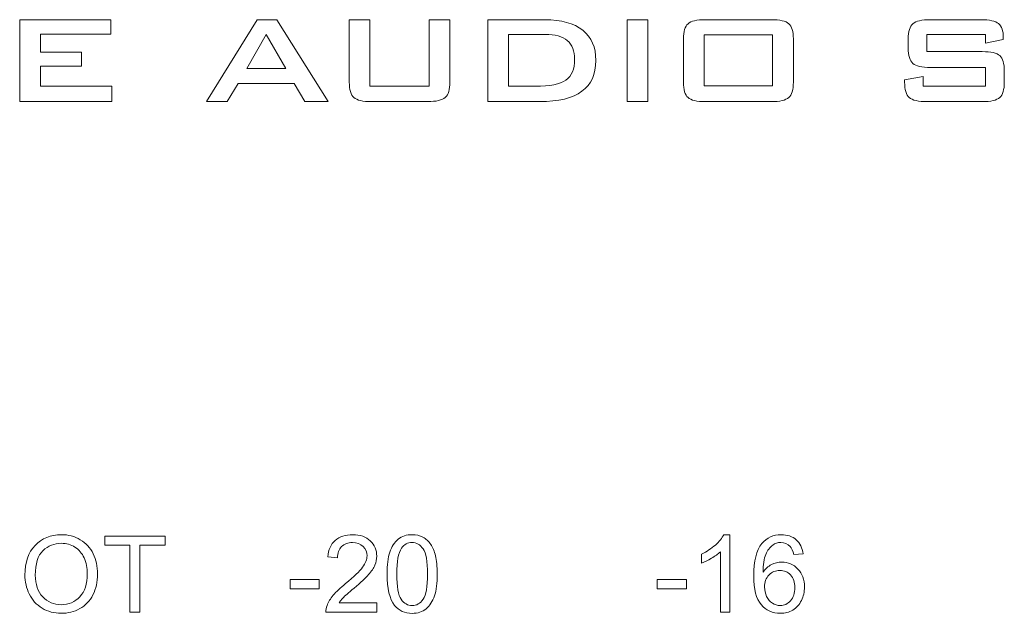
# Model space of a CAD drawing. Units: inches. Extents: x 3327 to 3830, y 734 to 1420.
# Drawn here: x 3698 to 3717, y 1337 to 1349 of the extents above; entities that cross this region are included whole.
import ezdxf

# ---------------------------------------------------------------- set-up
doc = ezdxf.new("R2010")
doc.units = ezdxf.units.IN
doc.header["$MEASUREMENT"] = 0

msp = doc.modelspace()

# ---------------------------------------------------------------- linework, layer by layer
at = {"color": 7, "lineweight": 13}
for points, knots in [([(3698.12, 1347.164), (3698.12, 1347.164), (3698.12, 1348.763), (3698.12, 1348.763), (3698.12, 1348.763), (3698.12, 1348.763), (3699.898, 1348.763), (3699.898, 1348.763), (3699.898, 1348.763), (3699.898, 1348.763), (3699.898, 1348.481), (3699.898, 1348.481), (3699.898, 1348.481), (3699.898, 1348.481), (3698.528, 1348.481), (3698.528, 1348.481), (3698.528, 1348.481), (3698.528, 1348.481), (3698.528, 1348.132), (3698.528, 1348.132), (3698.528, 1348.132), (3698.528, 1348.132), (3699.326, 1348.132), (3699.326, 1348.132), (3699.326, 1348.132), (3699.326, 1348.132), (3699.326, 1347.857), (3699.326, 1347.857), (3699.326, 1347.857), (3699.326, 1347.857), (3698.528, 1347.857), (3698.528, 1347.857), (3698.528, 1347.857), (3698.528, 1347.857), (3698.528, 1347.463), (3698.528, 1347.463), (3698.528, 1347.463), (3698.528, 1347.463), (3699.919, 1347.463), (3699.919, 1347.463), (3699.919, 1347.463), (3699.919, 1347.463), (3699.919, 1347.164), (3699.919, 1347.164), (3699.919, 1347.164), (3699.919, 1347.164), (3698.12, 1347.164), (3698.12, 1347.164)], [0, 0, 0, 0, 0.083333, 0.083333, 0.083333, 0.083333, 0.166667, 0.166667, 0.166667, 0.166667, 0.25, 0.25, 0.25, 0.25, 0.333333, 0.333333, 0.333333, 0.333333, 0.416667, 0.416667, 0.416667, 0.416667, 0.5, 0.5, 0.5, 0.5, 0.583333, 0.583333, 0.583333, 0.583333, 0.666667, 0.666667, 0.666667, 0.666667, 0.75, 0.75, 0.75, 0.75, 0.833333, 0.833333, 0.833333, 0.833333, 0.916667, 0.916667, 0.916667, 0.916667, 1, 1, 1, 1]), ([(3701.767, 1347.164), (3701.767, 1347.164), (3702.751, 1348.763), (3702.751, 1348.763), (3702.751, 1348.763), (3702.751, 1348.763), (3703.14, 1348.763), (3703.14, 1348.763), (3703.14, 1348.763), (3703.14, 1348.763), (3704.139, 1347.164), (3704.139, 1347.164), (3704.139, 1347.164), (3704.139, 1347.164), (3703.685, 1347.164), (3703.685, 1347.164), (3703.685, 1347.164), (3703.685, 1347.164), (3703.476, 1347.515), (3703.476, 1347.515), (3703.476, 1347.515), (3703.476, 1347.515), (3702.38, 1347.515), (3702.38, 1347.515), (3702.38, 1347.515), (3702.38, 1347.515), (3702.171, 1347.164), (3702.171, 1347.164), (3702.171, 1347.164), (3702.171, 1347.164), (3701.767, 1347.164), (3701.767, 1347.164)], [0, 0, 0, 0, 0.125, 0.125, 0.125, 0.125, 0.25, 0.25, 0.25, 0.25, 0.375, 0.375, 0.375, 0.375, 0.5, 0.5, 0.5, 0.5, 0.625, 0.625, 0.625, 0.625, 0.75, 0.75, 0.75, 0.75, 0.875, 0.875, 0.875, 0.875, 1, 1, 1, 1]), ([(3704.953, 1348.763), (3704.953, 1348.763), (3704.953, 1347.463), (3704.953, 1347.463), (3704.953, 1347.463), (3704.953, 1347.463), (3706.107, 1347.463), (3706.107, 1347.463), (3706.107, 1347.463), (3706.107, 1347.463), (3706.107, 1348.763), (3706.107, 1348.763), (3706.107, 1348.763), (3706.107, 1348.763), (3706.515, 1348.763), (3706.515, 1348.763), (3706.515, 1348.763), (3706.515, 1348.763), (3706.515, 1347.543), (3706.515, 1347.543), (3706.515, 1347.543), (3706.515, 1347.397), (3706.485, 1347.298), (3706.424, 1347.245), (3706.424, 1347.245), (3706.363, 1347.191), (3706.248, 1347.164), (3706.079, 1347.164), (3706.079, 1347.164), (3706.079, 1347.164), (3704.982, 1347.164), (3704.982, 1347.164), (3704.982, 1347.164), (3704.813, 1347.164), (3704.7, 1347.19), (3704.64, 1347.243), (3704.64, 1347.243), (3704.581, 1347.296), (3704.551, 1347.396), (3704.551, 1347.543), (3704.551, 1347.543), (3704.551, 1347.543), (3704.551, 1348.763), (3704.551, 1348.763), (3704.551, 1348.763), (3704.551, 1348.763), (3704.953, 1348.763), (3704.953, 1348.763)], [0, 0, 0, 0, 0.083333, 0.083333, 0.083333, 0.083333, 0.166667, 0.166667, 0.166667, 0.166667, 0.25, 0.25, 0.25, 0.25, 0.333333, 0.333333, 0.333333, 0.333333, 0.416667, 0.416667, 0.416667, 0.416667, 0.5, 0.5, 0.5, 0.5, 0.583333, 0.583333, 0.583333, 0.583333, 0.666667, 0.666667, 0.666667, 0.666667, 0.75, 0.75, 0.75, 0.75, 0.833333, 0.833333, 0.833333, 0.833333, 0.916667, 0.916667, 0.916667, 0.916667, 1, 1, 1, 1]), ([(3707.252, 1347.164), (3707.252, 1347.164), (3707.252, 1348.763), (3707.252, 1348.763), (3707.252, 1348.763), (3707.252, 1348.763), (3708.367, 1348.763), (3708.367, 1348.763), (3708.367, 1348.763), (3708.688, 1348.763), (3708.933, 1348.694), (3709.105, 1348.557), (3709.105, 1348.557), (3709.277, 1348.42), (3709.362, 1348.224), (3709.362, 1347.969), (3709.362, 1347.969), (3709.362, 1347.701), (3709.271, 1347.499), (3709.09, 1347.365), (3709.09, 1347.365), (3708.908, 1347.231), (3708.633, 1347.164), (3708.266, 1347.164), (3708.266, 1347.164), (3708.266, 1347.164), (3707.252, 1347.164), (3707.252, 1347.164)], [0, 0, 0, 0, 0.142857, 0.142857, 0.142857, 0.142857, 0.285714, 0.285714, 0.285714, 0.285714, 0.428571, 0.428571, 0.428571, 0.428571, 0.571429, 0.571429, 0.571429, 0.571429, 0.714286, 0.714286, 0.714286, 0.714286, 0.857143, 0.857143, 0.857143, 0.857143, 1, 1, 1, 1]), ([(3709.971, 1347.164), (3709.971, 1347.164), (3709.971, 1348.763), (3709.971, 1348.763), (3709.971, 1348.763), (3709.971, 1348.763), (3710.373, 1348.763), (3710.373, 1348.763), (3710.373, 1348.763), (3710.373, 1348.763), (3710.373, 1347.164), (3710.373, 1347.164), (3710.373, 1347.164), (3710.373, 1347.164), (3709.971, 1347.164), (3709.971, 1347.164)], [0, 0, 0, 0, 0.25, 0.25, 0.25, 0.25, 0.5, 0.5, 0.5, 0.5, 0.75, 0.75, 0.75, 0.75, 1, 1, 1, 1]), ([(3711.071, 1348.386), (3711.071, 1348.532), (3711.101, 1348.631), (3711.16, 1348.684), (3711.16, 1348.684), (3711.218, 1348.737), (3711.332, 1348.763), (3711.502, 1348.763), (3711.502, 1348.763), (3711.502, 1348.763), (3712.784, 1348.763), (3712.784, 1348.763), (3712.784, 1348.763), (3712.955, 1348.763), (3713.07, 1348.737), (3713.128, 1348.684), (3713.128, 1348.684), (3713.186, 1348.631), (3713.215, 1348.532), (3713.215, 1348.386), (3713.215, 1348.386), (3713.215, 1348.386), (3713.215, 1347.542), (3713.215, 1347.542), (3713.215, 1347.542), (3713.215, 1347.396), (3713.185, 1347.296), (3713.126, 1347.243), (3713.126, 1347.243), (3713.066, 1347.19), (3712.953, 1347.164), (3712.784, 1347.164), (3712.784, 1347.164), (3712.784, 1347.164), (3711.502, 1347.164), (3711.502, 1347.164), (3711.502, 1347.164), (3711.332, 1347.164), (3711.218, 1347.19), (3711.16, 1347.243), (3711.16, 1347.243), (3711.101, 1347.296), (3711.071, 1347.396), (3711.071, 1347.542), (3711.071, 1347.542), (3711.071, 1347.542), (3711.071, 1348.386), (3711.071, 1348.386)], [0, 0, 0, 0, 0.083333, 0.083333, 0.083333, 0.083333, 0.166667, 0.166667, 0.166667, 0.166667, 0.25, 0.25, 0.25, 0.25, 0.333333, 0.333333, 0.333333, 0.333333, 0.416667, 0.416667, 0.416667, 0.416667, 0.5, 0.5, 0.5, 0.5, 0.583333, 0.583333, 0.583333, 0.583333, 0.666667, 0.666667, 0.666667, 0.666667, 0.75, 0.75, 0.75, 0.75, 0.833333, 0.833333, 0.833333, 0.833333, 0.916667, 0.916667, 0.916667, 0.916667, 1, 1, 1, 1]), ([(3716.962, 1348.477), (3716.962, 1348.477), (3715.821, 1348.477), (3715.821, 1348.477), (3715.821, 1348.477), (3715.821, 1348.477), (3715.821, 1348.139), (3715.821, 1348.139), (3715.821, 1348.139), (3715.821, 1348.139), (3716.9, 1348.139), (3716.9, 1348.139), (3716.9, 1348.139), (3717.07, 1348.139), (3717.185, 1348.113), (3717.243, 1348.061), (3717.243, 1348.061), (3717.301, 1348.008), (3717.331, 1347.909), (3717.331, 1347.763), (3717.331, 1347.763), (3717.331, 1347.763), (3717.331, 1347.543), (3717.331, 1347.543), (3717.331, 1347.543), (3717.331, 1347.396), (3717.301, 1347.296), (3717.241, 1347.243), (3717.241, 1347.243), (3717.181, 1347.19), (3717.068, 1347.164), (3716.9, 1347.164), (3716.9, 1347.164), (3716.9, 1347.164), (3715.825, 1347.164), (3715.825, 1347.164), (3715.825, 1347.164), (3715.654, 1347.164), (3715.538, 1347.19), (3715.477, 1347.243), (3715.477, 1347.243), (3715.416, 1347.296), (3715.386, 1347.396), (3715.386, 1347.543), (3715.386, 1347.543), (3715.386, 1347.543), (3715.386, 1347.587), (3715.386, 1347.587), (3715.386, 1347.587), (3715.386, 1347.587), (3715.746, 1347.652), (3715.746, 1347.652), (3715.746, 1347.652), (3715.746, 1347.652), (3715.746, 1347.463), (3715.746, 1347.463), (3715.746, 1347.463), (3715.746, 1347.463), (3716.965, 1347.463), (3716.965, 1347.463), (3716.965, 1347.463), (3716.965, 1347.463), (3716.965, 1347.829), (3716.965, 1347.829), (3716.965, 1347.829), (3716.965, 1347.829), (3715.891, 1347.829), (3715.891, 1347.829), (3715.891, 1347.829), (3715.722, 1347.829), (3715.607, 1347.855), (3715.547, 1347.909), (3715.547, 1347.909), (3715.487, 1347.962), (3715.457, 1348.062), (3715.457, 1348.208), (3715.457, 1348.208), (3715.457, 1348.208), (3715.457, 1348.387), (3715.457, 1348.387), (3715.457, 1348.387), (3715.457, 1348.53), (3715.487, 1348.629), (3715.547, 1348.683), (3715.547, 1348.683), (3715.607, 1348.737), (3715.722, 1348.763), (3715.891, 1348.763), (3715.891, 1348.763), (3715.891, 1348.763), (3716.876, 1348.763), (3716.876, 1348.763), (3716.876, 1348.763), (3717.043, 1348.763), (3717.157, 1348.737), (3717.219, 1348.686), (3717.219, 1348.686), (3717.281, 1348.635), (3717.312, 1348.545), (3717.312, 1348.416), (3717.312, 1348.416), (3717.312, 1348.416), (3717.312, 1348.377), (3717.312, 1348.377), (3717.312, 1348.377), (3717.312, 1348.377), (3716.962, 1348.306), (3716.962, 1348.306), (3716.962, 1348.306), (3716.962, 1348.306), (3716.962, 1348.477), (3716.962, 1348.477)], [0, 0, 0, 0, 0.035714, 0.035714, 0.035714, 0.035714, 0.071429, 0.071429, 0.071429, 0.071429, 0.107143, 0.107143, 0.107143, 0.107143, 0.142857, 0.142857, 0.142857, 0.142857, 0.178571, 0.178571, 0.178571, 0.178571, 0.214286, 0.214286, 0.214286, 0.214286, 0.25, 0.25, 0.25, 0.25, 0.285714, 0.285714, 0.285714, 0.285714, 0.321429, 0.321429, 0.321429, 0.321429, 0.357143, 0.357143, 0.357143, 0.357143, 0.392857, 0.392857, 0.392857, 0.392857, 0.428571, 0.428571, 0.428571, 0.428571, 0.464286, 0.464286, 0.464286, 0.464286, 0.5, 0.5, 0.5, 0.5, 0.535714, 0.535714, 0.535714, 0.535714, 0.571429, 0.571429, 0.571429, 0.571429, 0.607143, 0.607143, 0.607143, 0.607143, 0.642857, 0.642857, 0.642857, 0.642857, 0.678571, 0.678571, 0.678571, 0.678571, 0.714286, 0.714286, 0.714286, 0.714286, 0.75, 0.75, 0.75, 0.75, 0.785714, 0.785714, 0.785714, 0.785714, 0.821429, 0.821429, 0.821429, 0.821429, 0.857143, 0.857143, 0.857143, 0.857143, 0.892857, 0.892857, 0.892857, 0.892857, 0.928571, 0.928571, 0.928571, 0.928571, 0.964286, 0.964286, 0.964286, 0.964286, 1, 1, 1, 1]), ([(3702.552, 1347.807), (3702.552, 1347.807), (3703.312, 1347.807), (3703.312, 1347.807), (3703.312, 1347.807), (3703.312, 1347.807), (3702.926, 1348.473), (3702.926, 1348.473), (3702.926, 1348.473), (3702.926, 1348.473), (3702.552, 1347.807), (3702.552, 1347.807)], [0, 0, 0, 0, 0.333333, 0.333333, 0.333333, 0.333333, 0.666667, 0.666667, 0.666667, 0.666667, 1, 1, 1, 1]), ([(3707.659, 1347.463), (3707.659, 1347.463), (3708.18, 1347.463), (3708.18, 1347.463), (3708.18, 1347.463), (3708.464, 1347.463), (3708.663, 1347.503), (3708.776, 1347.583), (3708.776, 1347.583), (3708.89, 1347.663), (3708.947, 1347.798), (3708.947, 1347.988), (3708.947, 1347.988), (3708.947, 1348.152), (3708.9, 1348.275), (3708.805, 1348.356), (3708.805, 1348.356), (3708.711, 1348.436), (3708.566, 1348.477), (3708.371, 1348.477), (3708.371, 1348.477), (3708.371, 1348.477), (3707.659, 1348.477), (3707.659, 1348.477), (3707.659, 1348.477), (3707.659, 1348.477), (3707.659, 1347.463), (3707.659, 1347.463)], [0, 0, 0, 0, 0.142857, 0.142857, 0.142857, 0.142857, 0.285714, 0.285714, 0.285714, 0.285714, 0.428571, 0.428571, 0.428571, 0.428571, 0.571429, 0.571429, 0.571429, 0.571429, 0.714286, 0.714286, 0.714286, 0.714286, 0.857143, 0.857143, 0.857143, 0.857143, 1, 1, 1, 1]), ([(3711.475, 1347.47), (3711.475, 1347.47), (3712.811, 1347.47), (3712.811, 1347.47), (3712.811, 1347.47), (3712.811, 1347.47), (3712.811, 1348.469), (3712.811, 1348.469), (3712.811, 1348.469), (3712.811, 1348.469), (3711.475, 1348.469), (3711.475, 1348.469), (3711.475, 1348.469), (3711.475, 1348.469), (3711.475, 1347.47), (3711.475, 1347.47)], [0, 0, 0, 0, 0.25, 0.25, 0.25, 0.25, 0.5, 0.5, 0.5, 0.5, 0.75, 0.75, 0.75, 0.75, 1, 1, 1, 1])]:
    msp.add_open_spline(points, degree=3, knots=knots, dxfattribs=at)
at = {"lineweight": 9}
for points, knots in [([(3698.222, 1337.92), (3698.222, 1338.167), (3698.288, 1338.359), (3698.42, 1338.499), (3698.42, 1338.499), (3698.553, 1338.638), (3698.723, 1338.708), (3698.933, 1338.708), (3698.933, 1338.708), (3699.069, 1338.708), (3699.193, 1338.675), (3699.303, 1338.609), (3699.303, 1338.609), (3699.412, 1338.544), (3699.497, 1338.453), (3699.554, 1338.336), (3699.554, 1338.336), (3699.612, 1338.219), (3699.64, 1338.086), (3699.64, 1337.938), (3699.64, 1337.938), (3699.64, 1337.787), (3699.61, 1337.652), (3699.55, 1337.534), (3699.55, 1337.534), (3699.489, 1337.415), (3699.403, 1337.325), (3699.292, 1337.264), (3699.292, 1337.264), (3699.18, 1337.203), (3699.06, 1337.173), (3698.932, 1337.173), (3698.932, 1337.173), (3698.792, 1337.173), (3698.667, 1337.206), (3698.557, 1337.274), (3698.557, 1337.274), (3698.447, 1337.341), (3698.364, 1337.433), (3698.307, 1337.55), (3698.307, 1337.55), (3698.251, 1337.667), (3698.222, 1337.79), (3698.222, 1337.92)], [0, 0, 0, 0, 0.090909, 0.090909, 0.090909, 0.090909, 0.181818, 0.181818, 0.181818, 0.181818, 0.272727, 0.272727, 0.272727, 0.272727, 0.363636, 0.363636, 0.363636, 0.363636, 0.454545, 0.454545, 0.454545, 0.454545, 0.545455, 0.545455, 0.545455, 0.545455, 0.636364, 0.636364, 0.636364, 0.636364, 0.727273, 0.727273, 0.727273, 0.727273, 0.818182, 0.818182, 0.818182, 0.818182, 0.909091, 0.909091, 0.909091, 0.909091, 1, 1, 1, 1]), ([(3700.271, 1337.198), (3700.271, 1337.198), (3700.271, 1338.506), (3700.271, 1338.506), (3700.271, 1338.506), (3700.271, 1338.506), (3699.782, 1338.506), (3699.782, 1338.506), (3699.782, 1338.506), (3699.782, 1338.506), (3699.782, 1338.681), (3699.782, 1338.681), (3699.782, 1338.681), (3699.782, 1338.681), (3700.958, 1338.681), (3700.958, 1338.681), (3700.958, 1338.681), (3700.958, 1338.681), (3700.958, 1338.506), (3700.958, 1338.506), (3700.958, 1338.506), (3700.958, 1338.506), (3700.467, 1338.506), (3700.467, 1338.506), (3700.467, 1338.506), (3700.467, 1338.506), (3700.467, 1337.198), (3700.467, 1337.198), (3700.467, 1337.198), (3700.467, 1337.198), (3700.271, 1337.198), (3700.271, 1337.198)], [0, 0, 0, 0, 0.125, 0.125, 0.125, 0.125, 0.25, 0.25, 0.25, 0.25, 0.375, 0.375, 0.375, 0.375, 0.5, 0.5, 0.5, 0.5, 0.625, 0.625, 0.625, 0.625, 0.75, 0.75, 0.75, 0.75, 0.875, 0.875, 0.875, 0.875, 1, 1, 1, 1]), ([(3705.089, 1337.376), (3705.089, 1337.376), (3705.089, 1337.198), (3705.089, 1337.198), (3705.089, 1337.198), (3705.089, 1337.198), (3704.096, 1337.198), (3704.096, 1337.198), (3704.096, 1337.198), (3704.094, 1337.242), (3704.101, 1337.285), (3704.117, 1337.326), (3704.117, 1337.326), (3704.142, 1337.394), (3704.183, 1337.46), (3704.238, 1337.526), (3704.238, 1337.526), (3704.294, 1337.592), (3704.375, 1337.668), (3704.48, 1337.754), (3704.48, 1337.754), (3704.643, 1337.888), (3704.754, 1337.994), (3704.811, 1338.072), (3704.811, 1338.072), (3704.869, 1338.15), (3704.897, 1338.224), (3704.897, 1338.294), (3704.897, 1338.294), (3704.897, 1338.367), (3704.871, 1338.429), (3704.819, 1338.479), (3704.819, 1338.479), (3704.767, 1338.529), (3704.698, 1338.555), (3704.614, 1338.555), (3704.614, 1338.555), (3704.525, 1338.555), (3704.454, 1338.528), (3704.401, 1338.474), (3704.401, 1338.474), (3704.348, 1338.421), (3704.321, 1338.347), (3704.32, 1338.253), (3704.32, 1338.253), (3704.32, 1338.253), (3704.13, 1338.273), (3704.13, 1338.273), (3704.13, 1338.273), (3704.143, 1338.414), (3704.192, 1338.522), (3704.277, 1338.596), (3704.277, 1338.596), (3704.362, 1338.67), (3704.476, 1338.708), (3704.618, 1338.708), (3704.618, 1338.708), (3704.763, 1338.708), (3704.877, 1338.667), (3704.961, 1338.588), (3704.961, 1338.588), (3705.045, 1338.507), (3705.087, 1338.408), (3705.087, 1338.29), (3705.087, 1338.29), (3705.087, 1338.229), (3705.075, 1338.17), (3705.05, 1338.112), (3705.05, 1338.112), (3705.026, 1338.054), (3704.985, 1337.993), (3704.927, 1337.929), (3704.927, 1337.929), (3704.871, 1337.865), (3704.775, 1337.777), (3704.643, 1337.665), (3704.643, 1337.665), (3704.532, 1337.571), (3704.461, 1337.508), (3704.43, 1337.475), (3704.43, 1337.475), (3704.398, 1337.442), (3704.372, 1337.409), (3704.352, 1337.376), (3704.352, 1337.376), (3704.352, 1337.376), (3705.089, 1337.376), (3705.089, 1337.376)], [0, 0, 0, 0, 0.045455, 0.045455, 0.045455, 0.045455, 0.090909, 0.090909, 0.090909, 0.090909, 0.136364, 0.136364, 0.136364, 0.136364, 0.181818, 0.181818, 0.181818, 0.181818, 0.227273, 0.227273, 0.227273, 0.227273, 0.272727, 0.272727, 0.272727, 0.272727, 0.318182, 0.318182, 0.318182, 0.318182, 0.363636, 0.363636, 0.363636, 0.363636, 0.409091, 0.409091, 0.409091, 0.409091, 0.454545, 0.454545, 0.454545, 0.454545, 0.5, 0.5, 0.5, 0.5, 0.545455, 0.545455, 0.545455, 0.545455, 0.590909, 0.590909, 0.590909, 0.590909, 0.636364, 0.636364, 0.636364, 0.636364, 0.681818, 0.681818, 0.681818, 0.681818, 0.727273, 0.727273, 0.727273, 0.727273, 0.772727, 0.772727, 0.772727, 0.772727, 0.818182, 0.818182, 0.818182, 0.818182, 0.863636, 0.863636, 0.863636, 0.863636, 0.909091, 0.909091, 0.909091, 0.909091, 0.954545, 0.954545, 0.954545, 0.954545, 1, 1, 1, 1]), ([(3705.287, 1337.939), (3705.287, 1338.117), (3705.305, 1338.26), (3705.342, 1338.368), (3705.342, 1338.368), (3705.378, 1338.477), (3705.433, 1338.561), (3705.505, 1338.619), (3705.505, 1338.619), (3705.577, 1338.678), (3705.668, 1338.708), (3705.777, 1338.708), (3705.777, 1338.708), (3705.858, 1338.708), (3705.928, 1338.691), (3705.989, 1338.659), (3705.989, 1338.659), (3706.05, 1338.626), (3706.1, 1338.579), (3706.14, 1338.518), (3706.14, 1338.518), (3706.18, 1338.457), (3706.211, 1338.382), (3706.233, 1338.295), (3706.233, 1338.295), (3706.256, 1338.207), (3706.267, 1338.088), (3706.267, 1337.939), (3706.267, 1337.939), (3706.267, 1337.763), (3706.249, 1337.621), (3706.213, 1337.512), (3706.213, 1337.512), (3706.177, 1337.404), (3706.122, 1337.32), (3706.05, 1337.261), (3706.05, 1337.261), (3705.978, 1337.202), (3705.887, 1337.172), (3705.777, 1337.172), (3705.777, 1337.172), (3705.632, 1337.172), (3705.518, 1337.224), (3705.436, 1337.328), (3705.436, 1337.328), (3705.337, 1337.453), (3705.287, 1337.657), (3705.287, 1337.939)], [0, 0, 0, 0, 0.083333, 0.083333, 0.083333, 0.083333, 0.166667, 0.166667, 0.166667, 0.166667, 0.25, 0.25, 0.25, 0.25, 0.333333, 0.333333, 0.333333, 0.333333, 0.416667, 0.416667, 0.416667, 0.416667, 0.5, 0.5, 0.5, 0.5, 0.583333, 0.583333, 0.583333, 0.583333, 0.666667, 0.666667, 0.666667, 0.666667, 0.75, 0.75, 0.75, 0.75, 0.833333, 0.833333, 0.833333, 0.833333, 0.916667, 0.916667, 0.916667, 0.916667, 1, 1, 1, 1]), ([(3711.976, 1337.198), (3711.976, 1337.198), (3711.792, 1337.198), (3711.792, 1337.198), (3711.792, 1337.198), (3711.792, 1337.198), (3711.792, 1338.374), (3711.792, 1338.374), (3711.792, 1338.374), (3711.747, 1338.332), (3711.689, 1338.289), (3711.617, 1338.247), (3711.617, 1338.247), (3711.545, 1338.205), (3711.48, 1338.173), (3711.423, 1338.152), (3711.423, 1338.152), (3711.423, 1338.152), (3711.423, 1338.33), (3711.423, 1338.33), (3711.423, 1338.33), (3711.526, 1338.379), (3711.616, 1338.437), (3711.693, 1338.506), (3711.693, 1338.506), (3711.77, 1338.576), (3711.825, 1338.643), (3711.857, 1338.708), (3711.857, 1338.708), (3711.857, 1338.708), (3711.976, 1338.708), (3711.976, 1338.708), (3711.976, 1338.708), (3711.976, 1338.708), (3711.976, 1337.198), (3711.976, 1337.198)], [0, 0, 0, 0, 0.111111, 0.111111, 0.111111, 0.111111, 0.222222, 0.222222, 0.222222, 0.222222, 0.333333, 0.333333, 0.333333, 0.333333, 0.444444, 0.444444, 0.444444, 0.444444, 0.555556, 0.555556, 0.555556, 0.555556, 0.666667, 0.666667, 0.666667, 0.666667, 0.777778, 0.777778, 0.777778, 0.777778, 0.888889, 0.888889, 0.888889, 0.888889, 1, 1, 1, 1]), ([(3713.406, 1338.333), (3713.406, 1338.333), (3713.223, 1338.319), (3713.223, 1338.319), (3713.223, 1338.319), (3713.206, 1338.391), (3713.183, 1338.444), (3713.153, 1338.477), (3713.153, 1338.477), (3713.103, 1338.53), (3713.042, 1338.556), (3712.969, 1338.556), (3712.969, 1338.556), (3712.91, 1338.556), (3712.858, 1338.539), (3712.814, 1338.506), (3712.814, 1338.506), (3712.756, 1338.464), (3712.71, 1338.402), (3712.676, 1338.321), (3712.676, 1338.321), (3712.643, 1338.24), (3712.625, 1338.124), (3712.624, 1337.973), (3712.624, 1337.973), (3712.669, 1338.041), (3712.723, 1338.091), (3712.787, 1338.124), (3712.787, 1338.124), (3712.851, 1338.157), (3712.919, 1338.173), (3712.989, 1338.173), (3712.989, 1338.173), (3713.112, 1338.173), (3713.217, 1338.128), (3713.303, 1338.037), (3713.303, 1338.037), (3713.39, 1337.947), (3713.433, 1337.83), (3713.433, 1337.686), (3713.433, 1337.686), (3713.433, 1337.592), (3713.413, 1337.504), (3713.372, 1337.423), (3713.372, 1337.423), (3713.331, 1337.342), (3713.276, 1337.28), (3713.205, 1337.237), (3713.205, 1337.237), (3713.133, 1337.194), (3713.053, 1337.173), (3712.963, 1337.173), (3712.963, 1337.173), (3712.809, 1337.173), (3712.683, 1337.229), (3712.586, 1337.342), (3712.586, 1337.342), (3712.489, 1337.455), (3712.441, 1337.642), (3712.441, 1337.902), (3712.441, 1337.902), (3712.441, 1338.192), (3712.494, 1338.403), (3712.602, 1338.535), (3712.602, 1338.535), (3712.695, 1338.65), (3712.821, 1338.708), (3712.98, 1338.708), (3712.98, 1338.708), (3713.098, 1338.708), (3713.195, 1338.674), (3713.271, 1338.608), (3713.271, 1338.608), (3713.346, 1338.542), (3713.391, 1338.45), (3713.406, 1338.333)], [0, 0, 0, 0, 0.052632, 0.052632, 0.052632, 0.052632, 0.105263, 0.105263, 0.105263, 0.105263, 0.157895, 0.157895, 0.157895, 0.157895, 0.210526, 0.210526, 0.210526, 0.210526, 0.263158, 0.263158, 0.263158, 0.263158, 0.315789, 0.315789, 0.315789, 0.315789, 0.368421, 0.368421, 0.368421, 0.368421, 0.421053, 0.421053, 0.421053, 0.421053, 0.473684, 0.473684, 0.473684, 0.473684, 0.526316, 0.526316, 0.526316, 0.526316, 0.578947, 0.578947, 0.578947, 0.578947, 0.631579, 0.631579, 0.631579, 0.631579, 0.684211, 0.684211, 0.684211, 0.684211, 0.736842, 0.736842, 0.736842, 0.736842, 0.789474, 0.789474, 0.789474, 0.789474, 0.842105, 0.842105, 0.842105, 0.842105, 0.894737, 0.894737, 0.894737, 0.894737, 0.947368, 0.947368, 0.947368, 0.947368, 1, 1, 1, 1]), ([(3698.425, 1337.917), (3698.425, 1337.738), (3698.472, 1337.598), (3698.569, 1337.495), (3698.569, 1337.495), (3698.665, 1337.392), (3698.785, 1337.341), (3698.93, 1337.341), (3698.93, 1337.341), (3699.078, 1337.341), (3699.2, 1337.392), (3699.295, 1337.496), (3699.295, 1337.496), (3699.39, 1337.6), (3699.438, 1337.748), (3699.438, 1337.939), (3699.438, 1337.939), (3699.438, 1338.059), (3699.418, 1338.165), (3699.377, 1338.255), (3699.377, 1338.255), (3699.336, 1338.345), (3699.276, 1338.415), (3699.198, 1338.464), (3699.198, 1338.464), (3699.119, 1338.514), (3699.031, 1338.539), (3698.933, 1338.539), (3698.933, 1338.539), (3698.795, 1338.539), (3698.675, 1338.491), (3698.575, 1338.395), (3698.575, 1338.395), (3698.475, 1338.3), (3698.425, 1338.14), (3698.425, 1337.917)], [0, 0, 0, 0, 0.111111, 0.111111, 0.111111, 0.111111, 0.222222, 0.222222, 0.222222, 0.222222, 0.333333, 0.333333, 0.333333, 0.333333, 0.444444, 0.444444, 0.444444, 0.444444, 0.555556, 0.555556, 0.555556, 0.555556, 0.666667, 0.666667, 0.666667, 0.666667, 0.777778, 0.777778, 0.777778, 0.777778, 0.888889, 0.888889, 0.888889, 0.888889, 1, 1, 1, 1]), ([(3705.477, 1337.939), (3705.477, 1337.693), (3705.506, 1337.528), (3705.563, 1337.446), (3705.563, 1337.446), (3705.621, 1337.365), (3705.692, 1337.324), (3705.777, 1337.324), (3705.777, 1337.324), (3705.862, 1337.324), (3705.933, 1337.365), (3705.991, 1337.447), (3705.991, 1337.447), (3706.049, 1337.529), (3706.078, 1337.693), (3706.078, 1337.939), (3706.078, 1337.939), (3706.078, 1338.187), (3706.049, 1338.351), (3705.991, 1338.432), (3705.991, 1338.432), (3705.933, 1338.514), (3705.861, 1338.555), (3705.775, 1338.555), (3705.775, 1338.555), (3705.69, 1338.555), (3705.623, 1338.518), (3705.572, 1338.446), (3705.572, 1338.446), (3705.508, 1338.355), (3705.477, 1338.186), (3705.477, 1337.939)], [0, 0, 0, 0, 0.125, 0.125, 0.125, 0.125, 0.25, 0.25, 0.25, 0.25, 0.375, 0.375, 0.375, 0.375, 0.5, 0.5, 0.5, 0.5, 0.625, 0.625, 0.625, 0.625, 0.75, 0.75, 0.75, 0.75, 0.875, 0.875, 0.875, 0.875, 1, 1, 1, 1]), ([(3712.653, 1337.685), (3712.653, 1337.622), (3712.667, 1337.561), (3712.693, 1337.503), (3712.693, 1337.503), (3712.721, 1337.445), (3712.758, 1337.4), (3712.807, 1337.37), (3712.807, 1337.37), (3712.855, 1337.34), (3712.906, 1337.324), (3712.96, 1337.324), (3712.96, 1337.324), (3713.038, 1337.324), (3713.104, 1337.356), (3713.16, 1337.419), (3713.16, 1337.419), (3713.216, 1337.482), (3713.244, 1337.567), (3713.244, 1337.675), (3713.244, 1337.675), (3713.244, 1337.779), (3713.217, 1337.861), (3713.161, 1337.921), (3713.161, 1337.921), (3713.106, 1337.98), (3713.036, 1338.01), (3712.952, 1338.01), (3712.952, 1338.01), (3712.869, 1338.01), (3712.798, 1337.98), (3712.74, 1337.921), (3712.74, 1337.921), (3712.682, 1337.861), (3712.653, 1337.782), (3712.653, 1337.685)], [0, 0, 0, 0, 0.111111, 0.111111, 0.111111, 0.111111, 0.222222, 0.222222, 0.222222, 0.222222, 0.333333, 0.333333, 0.333333, 0.333333, 0.444444, 0.444444, 0.444444, 0.444444, 0.555556, 0.555556, 0.555556, 0.555556, 0.666667, 0.666667, 0.666667, 0.666667, 0.777778, 0.777778, 0.777778, 0.777778, 0.888889, 0.888889, 0.888889, 0.888889, 1, 1, 1, 1]), ([(3703.399, 1337.649), (3703.399, 1337.649), (3703.399, 1337.835), (3703.399, 1337.835), (3703.399, 1337.835), (3703.399, 1337.835), (3703.966, 1337.835), (3703.966, 1337.835), (3703.966, 1337.835), (3703.966, 1337.835), (3703.966, 1337.649), (3703.966, 1337.649), (3703.966, 1337.649), (3703.966, 1337.649), (3703.399, 1337.649), (3703.399, 1337.649)], [0, 0, 0, 0, 0.25, 0.25, 0.25, 0.25, 0.5, 0.5, 0.5, 0.5, 0.75, 0.75, 0.75, 0.75, 1, 1, 1, 1]), ([(3710.561, 1337.649), (3710.561, 1337.649), (3710.561, 1337.835), (3710.561, 1337.835), (3710.561, 1337.835), (3710.561, 1337.835), (3711.129, 1337.835), (3711.129, 1337.835), (3711.129, 1337.835), (3711.129, 1337.835), (3711.129, 1337.649), (3711.129, 1337.649), (3711.129, 1337.649), (3711.129, 1337.649), (3710.561, 1337.649), (3710.561, 1337.649)], [0, 0, 0, 0, 0.25, 0.25, 0.25, 0.25, 0.5, 0.5, 0.5, 0.5, 0.75, 0.75, 0.75, 0.75, 1, 1, 1, 1])]:
    msp.add_open_spline(points, degree=3, knots=knots, dxfattribs=at)

doc.saveas('drawing.dxf')
